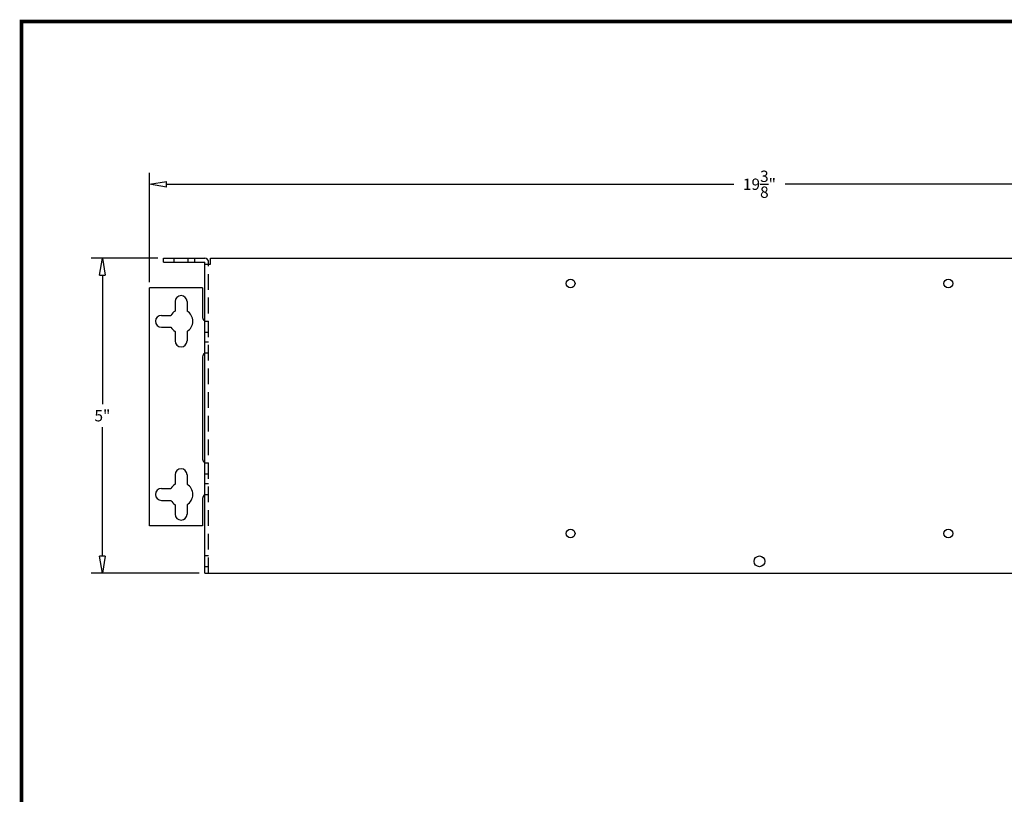
# Model space of a CAD drawing. Units: inches. Extents: x 1.2 to 32, y 15.1 to 39.7.
# Drawn here: x 1.2 to 16.8, y 27.4 to 39.7 of the extents above; entities that cross this region are included whole.
import ezdxf

# ---------------------------------------------------------------- set-up
doc = ezdxf.new("R2010")
doc.units = ezdxf.units.IN
doc.header["$MEASUREMENT"] = 0
doc.linetypes.add('HIDDEN', pattern=[0.375, 0.25, -0.125])
doc.layers.get('0').update_dxf_attribs({"lineweight": 25})
for name, color, linetype in [('ACAD', 6, 'Continuous'), ('Dimension', 5, 'Continuous'), ('HIDDEN', 2, 'HIDDEN'), ('PART', 4, 'Continuous')]:
    doc.layers.add(name, color=color, linetype=linetype)
doc.styles.get("Standard").update_dxf_attribs({"font": 'ARIAL.TTF'})
doc.dimstyles.new('Fractional', dxfattribs={"dimtxt": 0.06, "dimasz": 0.09, "dimexe": 0.06, "dimexo": 0.03, "dimgap": 0.03, "dimtad": 0, "dimtih": 1, "dimtoh": 1, "dimdec": 4, "dimzin": 0, "dimdsep": 46, "dimlunit": 5, "dimtxsty": 'Standard', "dimblk": 'CLOSEDBLANK', "dimcen": 0.1, "dimadec": 0, "dimazin": 0, "dimtfac": 1, "dimtdec": 4, "dimtofl": 0, "dimtmove": 0, "dimatfit": 3, "dimfxl": 0, "dimfrac": 1, "dimtolj": 1, "dimtzin": 0, "dimarcsym": 0})

# ---------------------------------------------------------------- blocks, each defined once
blk = doc.blocks.new('_ClosedBlank')
at = {"color": 0, "linetype": 'ByBlock', "lineweight": -2}
for p, q in [((-1, 0.167), (0, 0)), ((-1, 0.167), (-1, -0.167)), ((0, 0), (-1, -0.167))]:
    blk.add_line(p, q, dxfattribs=at)
blk = doc.blocks.new('*D12')
at = {"layer": 'DEFPOINTS', "color": 0}
for p in [(3.475, 35.938), (2.506, 30.938), (4.131, 30.938)]:
    blk.add_point(p, dxfattribs=at)
at = {"layer": 'Dimension', "color": 0, "lineweight": -2}
for p, q in [((3.385, 35.938), (2.326, 35.938)), ((2.506, 35.668), (2.506, 33.619)), ((2.506, 31.208), (2.506, 33.256)), ((4.041, 30.938), (2.326, 30.938))]:
    blk.add_line(p, q, dxfattribs=at)
at = {"layer": 'Dimension', "color": 0, "lineweight": -2, "xscale": 0.2700000000000001, "yscale": 0.2700000000000001, "zscale": 0.2700000000000001}
for p, rotation in [((2.506, 35.938), 90), ((2.506, 30.938), 270)]:
    blk.add_blockref('_ClosedBlank', p, dxfattribs=dict(at, rotation=rotation))
at = {"layer": 'Dimension', "color": 0, "insert": (2.506, 33.438), "char_height": 0.18, "attachment_point": 5}
blk.add_mtext('\\A1;5"', dxfattribs=at)
blk = doc.blocks.new('*D15')
at = {"layer": 'DEFPOINTS', "color": 0}
for p in [(3.256, 37.114), (3.256, 35.47), (22.631, 35.47)]:
    blk.add_point(p, dxfattribs=at)
at = {"layer": 'Dimension', "color": 0, "lineweight": -2}
for p, q in [((3.256, 35.56), (3.256, 37.294)), ((22.631, 35.56), (22.631, 37.294)), ((3.526, 37.114), (12.535, 37.114)), ((22.361, 37.114), (13.353, 37.114))]:
    blk.add_line(p, q, dxfattribs=at)
at = {"layer": 'Dimension', "color": 0, "lineweight": -2, "xscale": 0.2700000000000001, "yscale": 0.2700000000000001, "zscale": 0.2700000000000001, "rotation": 180}
blk.add_blockref('_ClosedBlank', (3.256, 37.114), dxfattribs=at)
at = {"layer": 'Dimension', "color": 0, "lineweight": -2, "xscale": 0.2700000000000001, "yscale": 0.2700000000000001, "zscale": 0.2700000000000001}
blk.add_blockref('_ClosedBlank', (22.631, 37.114), dxfattribs=at)
at = {"layer": 'Dimension', "color": 0, "insert": (12.944, 37.114), "char_height": 0.18, "attachment_point": 5}
blk.add_mtext('\\A1;19\\S3/8;"', dxfattribs=at)

msp = doc.modelspace()

# ---------------------------------------------------------------- linework, layer by layer
at = {"layer": 'ACAD', "const_width": 0.06007}
msp.add_lwpolyline([(31.97125, 15.15641), (31.97125, 39.69646), (1.22214, 39.69646), (1.22214, 15.15641)], close=True, dxfattribs=at)
at = {"layer": 'HIDDEN'}
for p, q in [((3.64717, 35.87526), (3.64717, 35.93776)), ((3.86617, 35.87526), (3.86617, 35.93776)), ((4.19417, 30.93776), (4.19417, 35.87526)), ((4.13117, 34.93776), (4.19417, 34.93776)), ((4.13117, 34.76576), (4.19417, 34.76576)), ((4.13117, 34.60976), (4.19417, 34.60976)), ((4.13117, 34.43776), (4.19417, 34.43776)), ((4.13117, 32.68776), (4.19417, 32.68776)), ((4.13117, 32.51576), (4.19417, 32.51576)), ((4.13117, 32.35976), (4.19417, 32.35976)), ((4.13117, 32.18776), (4.19417, 32.18776)), ((4.19417, 31.21176), (4.13117, 31.21176)), ((4.19417, 31.03976), (4.13117, 31.03976))]:
    msp.add_line(p, q, dxfattribs=at)
at = {"layer": 'PART'}
for p, q in [((3.47517, 35.87526), (3.47517, 35.93776)), ((3.47517, 35.93776), (4.13167, 35.93776)), ((3.47517, 35.87526), (4.13117, 35.87526)), ((3.97517, 35.87526), (3.97517, 35.93776)), ((4.13117, 30.93776), (4.13117, 35.87526)), ((4.13117, 35.84476), (4.22417, 35.84476)), ((4.19417, 35.84476), (4.19417, 35.87576)), ((4.22417, 35.84476), (4.22417, 35.93776)), ((4.22417, 35.93776), (21.66417, 35.93776)), ((4.09867, 35.46976), (3.25617, 35.46976)), ((3.25617, 31.68776), (3.25617, 35.46976)), ((4.09867, 35.46976), (4.09867, 35.00026)), ((3.66217, 35.25076), (3.66217, 35.1)), ((3.85017, 35.25076), (3.85017, 35.1)), ((3.44317, 35.03176), (3.59393, 35.03176)), ((3.44317, 34.84376), (3.59393, 34.84376)), ((3.66217, 34.77553), (3.66217, 34.62476)), ((3.85017, 34.77553), (3.85017, 34.62476)), ((4.09867, 34.37526), (4.09867, 32.75026)), ((3.66217, 32.50076), (3.66217, 32.35)), ((3.85017, 32.50076), (3.85017, 32.35)), ((3.44317, 32.28176), (3.59393, 32.28176)), ((3.44317, 32.09376), (3.59393, 32.09376)), ((4.09867, 32.12526), (4.09867, 31.68776)), ((3.66217, 32.02553), (3.66217, 31.87476)), ((3.85017, 32.02553), (3.85017, 31.87476)), ((4.09867, 31.68776), (3.25617, 31.68776)), ((4.13117, 30.93776), (21.75717, 30.93776))]:
    msp.add_line(p, q, dxfattribs=at)
for centre, radius in [((9.94417, 35.53776), 0.07), ((15.94417, 35.53776), 0.07), ((9.94417, 31.56776), 0.07), ((15.94417, 31.56776), 0.07), ((12.94417, 31.12576), 0.086)]:
    msp.add_circle(centre, radius, dxfattribs=at)
for centre, radius, start, end in [((4.13217, 35.87576), 0.062, 0, 90), ((3.75617, 35.25076), 0.094, 0, 180), ((3.75617, 34.93776), 0.1875, 120.088252, 149.911748), ((3.75617, 34.93776), 0.1875, 300.088252, 59.911748), ((3.44317, 34.93776), 0.094, 90, 270), ((4.16117, 35.00026), 0.0625, 180, 241.314598), ((3.75617, 34.93776), 0.1875, 210.088252, 239.911748), ((3.75617, 34.62476), 0.094, 180, 360), ((4.16117, 34.37526), 0.0625, 118.685402, 180), ((4.16117, 32.75026), 0.0625, 180, 241.314598), ((3.75617, 32.50076), 0.094, 0, 180), ((3.44317, 32.18776), 0.094, 90, 270), ((3.75617, 32.18776), 0.1875, 120.088252, 149.911748), ((3.75617, 32.18776), 0.1875, 300.088252, 59.911748), ((3.75617, 32.18776), 0.1875, 210.088252, 239.911748), ((4.16117, 32.12526), 0.0625, 118.685402, 180), ((3.75617, 31.87476), 0.094, 180, 360)]:
    msp.add_arc(centre, radius, start, end, dxfattribs=at)

# ---------------------------------------------------------------- dimensions: what is measured, and where the dimension line sits
at = {"layer": 'Dimension'}
dim = msp.add_linear_dim(base=(3.25617, 37.11352), p1=(22.63117, 35.46976), p2=(3.25617, 35.46976), dimstyle='Fractional', override={"dimscale": 3, "dimpost": '"'}, dxfattribs=at)
dim.commit()
dim.dimension.update_dxf_attribs({"geometry": '*D15', "text_midpoint": (12.94367, 37.11352)})
dim = msp.add_linear_dim(base=(2.5058, 30.93776), p1=(3.47517, 35.93776), p2=(4.13117, 30.93776), angle=90, dimstyle='Fractional', override={"dimscale": 3, "dimpost": '"'}, dxfattribs=at)
dim.commit()
dim.dimension.update_dxf_attribs({"geometry": '*D12', "text_midpoint": (2.5058, 33.43776)})

doc.saveas('drawing.dxf')
